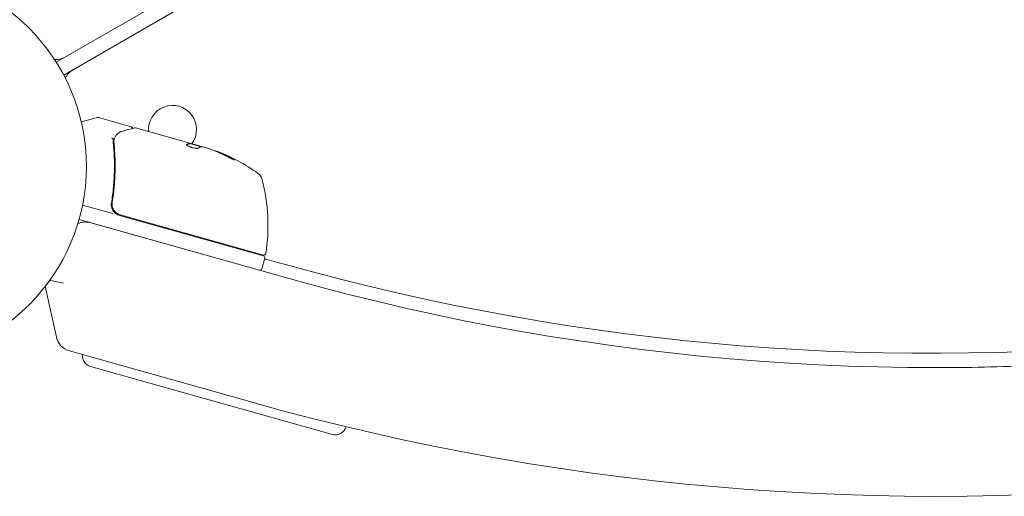
# Model space of a CAD drawing. Units: millimetres. Extents: x -4556 to 3904, y -3173 to 3942.
# Drawn here: x 35 to 302, y -89 to 40 of the extents above; entities that cross this region are included whole.
import ezdxf

# ---------------------------------------------------------------- set-up
doc = ezdxf.new("R2010")
doc.units = ezdxf.units.MM
doc.header["$LTSCALE"] = 20
doc.layers.add('2d', color=230, linetype='Continuous')

msp = doc.modelspace()

# ---------------------------------------------------------------- linework, layer by layer
at = {"layer": '2d', "lineweight": 0}
for p, q in [((890.17, 516.25), (44.87, 28.21)), ((892.17, 512.79), (46.87, 24.75)), ((46.46, 29.13), (46.4, 29.23)), ((48.46, 25.67), (48.59, 25.63)), ((51.6, 12.12), (56.06, 13.26)), ((65.14, 10.77), (56.32, 13.25)), ((66.31, 10.45), (83.64, 5.57)), ((81.02, 6.21), (81.05, 6.3)), ((81.02, 6.21), (84.13, 5.33)), ((86.13, 4.87), (84.61, 5.3)), ((60.2, -12.77), (51.96, -10.45)), ((60.16, -8.81), (59.75, -10.26)), ((61.94, -13.25), (100.96, -24.22)), ((100.96, -24.01), (62.16, -13.11)), ((51.02, -14.34), (99.88, -28.07)), ((54.17, -15.23), (107.88, -30.34)), ((101.31, -24.84), (100.5, -27.73)), ((101.25, -25.06), (114.58, -28.63)), ((44.88, -46.22), (41.89, -32.47)), ((97.86, -63.88), (48.41, -49.97)), ((54.16, -54.18), (119.62, -72.58))]:
    msp.add_line(p, q, dxfattribs=at)
msp.add_circle((0, 0), 53, dxfattribs=at)
for centre, radius, start, end in [((282.93, 591.95), 646.44, 254.28911, 345.71089), ((282.53, 592.64), 682, 254.28911, 345.71089), ((44.88, 33.99), 5, 263.9018, 300), ((281.52, 594.39), 645, 255, 299.23639), ((51.88, 21.87), 5, 120, 156.0982), ((76.34, 10.05), 6.5, 323.2609, 185.3391), ((56.18, 12.77), 0.5, 74.3, 104.3), ((70.37, -42.53), 49.9, 68.7113, 69.0848), ((70.37, -42.53), 50, 54.4478, 68.7225), ((97.7, -4.29), 3, 14.4017, 54.4478), ((52.17, -15.98), 50, 351.2217, 14.4017), ((62.75, -10.37), 3, 224.1619, 254.3), ((52.82, -20.04), 5, 74.2891, 115.3501), ((101.09, -23.53), 0.5, 254.3, 351.2217), ((100.83, -24.71), 0.5, 344.3, 74.3), ((100.01, -27.59), 0.5, 254.3, 344.3), ((49.77, -45.16), 5, 192.2891, 254.2891), ((54.97, -51.29), 3, 173.9771, 254.3), ((120.44, -69.69), 3, 254.3, 344.0969)]:
    msp.add_arc(centre, radius, start, end, dxfattribs=at)
at = {"layer": '2d', "lineweight": 0, "extrusion": (0, 0, -1)}
for centre, major_axis, ratio, start_param, end_param in [((71.31, -42.79), (13.53, 48.13), 0.156437, -0.125467, -0.082209), ((70.05, -42.44), (13.53, 48.13), 0.886633, 0.070459, 0.189049), ((74.15, -43.59), (13.45, 47.85), 0.438198, 0.042852, 0.04666), ((71.32, -42.8), (13.49, 48), 0.882523, 0.093508, 0.189458)]:
    msp.add_ellipse(centre, major_axis=major_axis, ratio=ratio, start_param=start_param, end_param=end_param, dxfattribs=at)
at = {"layer": '2d', "lineweight": 0}
for centre, major_axis, ratio, start_param, end_param in [((74.15, -43.59), (13.48, 47.95), 0.438198, -0.046566, 0.01654), ((71.32, -42.8), (13.52, 48.09), 0.882523, -0.189074, -0.09332)]:
    msp.add_ellipse(centre, major_axis=major_axis, ratio=ratio, start_param=start_param, end_param=end_param, dxfattribs=at)
for points, knots in [([(65.14, 10.77), (65.2, 10.76), (65.25, 10.74), (65.33, 10.68), (65.38, 10.64), (65.44, 10.55), (65.47, 10.5), (65.5, 10.4), (65.51, 10.36), (65.51, 10.31)], [0.0000977, 0.0000977, 0.0000977, 0.0000977, 0.1619902, 0.1619902, 0.3245365, 0.3245365, 0.4870626, 0.4870626, 0.6306658, 0.6306658, 0.6306658, 0.6306658]), ([(60.57, 7.52), (60.68, 7.77), (60.8, 7.99), (60.98, 8.3), (61.06, 8.41), (61.12, 8.5)], [0, 0, 0, 0, 0.923542, 0.923542, 1.557399, 1.557399, 1.557399, 1.557399]), ([(62.84, 9.59), (63.63, 9.81), (64.32, 9.99), (65.42, 10.28), (65.82, 10.39), (66.04, 10.45)], [0, 0, 0, 0, 5.185263, 5.185263, 10.641762, 10.641762, 10.641762, 10.641762]), ([(60.24, 6.6), (60.52, 4), (60.65, 1.33), (60.55, -2.8), (60.47, -4.19), (60.28, -6.31), (60.2, -7.02), (60.01, -8.45), (59.91, -9.16), (59.79, -9.88)], [0, 0, 0, 0, 0.00868962, 0.00868962, 0.01303444, 0.01303444, 0.01520684, 0.01520684, 0.01737925, 0.01737925, 0.01737925, 0.01737925]), ([(60.25, 7.36), (60.25, 7.43), (60.21, 7.5), (60.09, 7.6), (60.04, 7.63), (59.97, 7.67), (59.94, 7.69), (59.89, 7.72), (59.86, 7.74), (59.86, 7.77)], [0, 0, 0, 0, 0.0003654766, 0.0003654766, 0.000548215, 0.000548215, 0.0006395841, 0.0006395841, 0.0007309533, 0.0007309533, 0.0007309533, 0.0007309533]), ([(60.01, -9.74), (60.48, -6.9), (60.72, -4.12), (60.82, -0.05), (60.8, 1.3), (60.71, 3.29), (60.67, 3.95), (60.58, 5.27), (60.52, 5.91), (60.45, 6.56)], [0, 0, 0, 0, 0.00862215, 0.00862215, 0.01293323, 0.01293323, 0.01508877, 0.01508877, 0.0172443, 0.0172443, 0.0172443, 0.0172443]), ([(60.13, 7.56), (60.13, 7.56), (60.13, 7.56), (60.12, 7.57), (60.11, 7.58), (60.1, 7.59)], [0.00036542169, 0.00036542169, 0.00036542169, 0.00036542169, 0.00036547664, 0.00036547664, 0.00041235108, 0.00041235108, 0.00041235108, 0.00041235108]), ([(80.13, 5.88), (80.12, 5.85), (80.14, 5.8), (80.27, 5.69), (80.36, 5.63), (80.61, 5.5), (80.77, 5.43), (81.03, 5.32), (81.12, 5.29), (81.31, 5.22), (81.41, 5.19), (81.61, 5.13), (81.71, 5.1), (81.91, 5.05), (82.01, 5.03), (82.3, 4.97), (82.48, 4.94), (82.73, 4.91), (82.8, 4.9), (82.94, 4.9), (83.01, 4.9), (83.17, 4.9), (83.25, 4.92), (83.29, 4.95)], [0.00025325, 0.00025325, 0.00025325, 0.00025325, 0.000874176, 0.000874176, 0.001495101, 0.001495101, 0.002116027, 0.002116027, 0.00242649, 0.00242649, 0.002736952, 0.002736952, 0.003047415, 0.003047415, 0.003357878, 0.003357878, 0.003978803, 0.003978803, 0.004289266, 0.004289266, 0.004599729, 0.004599729, 0.005220654, 0.005220654, 0.005220654, 0.005220654]), ([(84.17, 5.34), (84.21, 5.35), (84.26, 5.35), (84.41, 5.34), (84.5, 5.32), (84.61, 5.3)], [0.0000002, 0.0000002, 0.0000002, 0.0000002, 0.000612586, 0.000612586, 0.001224972, 0.001224972, 0.001224972, 0.001224972]), ([(91.36, 2.58), (91.5, 2.5), (91.66, 2.42), (91.9, 2.31), (91.98, 2.27), (92.14, 2.19), (92.22, 2.15), (92.46, 2.05), (92.61, 1.98), (92.86, 1.88), (92.97, 1.84), (93.13, 1.79), (93.18, 1.78), (93.21, 1.79), (93.21, 1.79), (93.2, 1.81), (93.19, 1.83), (93.07, 1.92), (92.86, 2.05), (92.57, 2.2)], [0.000000226, 0.000000226, 0.000000226, 0.000000226, 0.000536258, 0.000536258, 0.000804273, 0.000804273, 0.001072289, 0.001072289, 0.00160832, 0.00160832, 0.002144351, 0.002144351, 0.002680383, 0.002680383, 0.002948398, 0.002948398, 0.003216414, 0.003216414, 0.004288477, 0.004288477, 0.004288477, 0.004288477]), ([(92.55, 2.1), (92.69, 2.02), (92.81, 1.95), (92.96, 1.87), (93, 1.84), (93.04, 1.82)], [0.0000004271, 0.0000004271, 0.0000004271, 0.0000004271, 0.0005364944, 0.0005364944, 0.0007899194, 0.0007899194, 0.0007899194, 0.0007899194]), ([(59.79, -9.88), (59.75, -10.11), (59.74, -10.34), (59.77, -10.8), (59.82, -11.04), (59.95, -11.48), (60.05, -11.7), (60.29, -12.1), (60.43, -12.29), (60.6, -12.46)], [0, 0, 0, 0, 0.000703979, 0.000703979, 0.001407958, 0.001407958, 0.002111937, 0.002111937, 0.002815916, 0.002815916, 0.002815916, 0.002815916]), ([(59.75, -10.25), (59.75, -10.35), (59.75, -10.46), (59.76, -10.68), (59.78, -10.78), (59.8, -10.89)], [0.0003747594, 0.0003747594, 0.0003747594, 0.0003747594, 0.0007039789, 0.0007039789, 0.0010258193, 0.0010258193, 0.0010258193, 0.0010258193]), ([(59.75, -10.25), (59.75, -10.35), (59.75, -10.46), (59.76, -10.68), (59.78, -10.78), (59.8, -10.89)], [0.0003747594, 0.0003747594, 0.0003747594, 0.0003747594, 0.0007039789, 0.0007039789, 0.0010258193, 0.0010258193, 0.0010258193, 0.0010258193]), ([(62.16, -13.11), (61.99, -13.06), (61.82, -13), (61.49, -12.84), (61.33, -12.74), (61.04, -12.52), (60.9, -12.4), (60.65, -12.13), (60.54, -11.99), (60.35, -11.68), (60.26, -11.52), (60.13, -11.18), (60.07, -11), (60, -10.65), (59.98, -10.47), (59.97, -10.11), (59.99, -9.92), (60.01, -9.74)], [0, 0, 0, 0, 0.000545599, 0.000545599, 0.001091197, 0.001091197, 0.001636796, 0.001636796, 0.002182395, 0.002182395, 0.002727993, 0.002727993, 0.003273592, 0.003273592, 0.003819191, 0.003819191, 0.00436479, 0.00436479, 0.00436479, 0.00436479]), ([(60, -10.57), (59.99, -10.55), (59.99, -10.54), (59.99, -10.51), (59.99, -10.5), (59.99, -10.49), (59.99, -10.49), (59.99, -10.48), (59.99, -10.48), (59.99, -10.47), (59.99, -10.47), (59.99, -10.47)], [0, 0, 0, 0, 0.1618259, 0.1618259, 0.2225061, 0.2225061, 0.268016, 0.268016, 0.2850821, 0.2850821, 0.3002177, 0.3002177, 0.3002177, 0.3002177]), ([(60, -9.85), (60, -9.85), (60, -9.85), (60, -9.85), (60, -9.85), (60, -9.85), (60, -9.84), (60, -9.82), (60, -9.81), (60.01, -9.8), (60.01, -9.79), (60.01, -9.79), (60.01, -9.79), (60.01, -9.79), (60.01, -9.79), (60.01, -9.78), (60.01, -9.77), (60.01, -9.76), (60.01, -9.75), (60.01, -9.74)], [0, 0, 0, 0, 0.0001953, 0.0001953, 0.0006348, 0.0006348, 0.0193854, 0.0193854, 0.0693975, 0.0693975, 0.0756475, 0.0756475, 0.07721, 0.07721, 0.0816046, 0.0816046, 0.1050432, 0.1050432, 0.136296, 0.136296, 0.136296, 0.136296]), ([(50.68, -15.52), (50.79, -15.47), (50.91, -15.42), (51.18, -15.32), (51.33, -15.27), (51.65, -15.18), (51.82, -15.14), (52.16, -15.08), (52.33, -15.06), (52.69, -15.04), (52.87, -15.04), (53.43, -15.07), (53.8, -15.12), (54.17, -15.23)], [0.005244452, 0.005244452, 0.005244452, 0.005244452, 0.005714542, 0.005714542, 0.00628741, 0.00628741, 0.006860278, 0.006860278, 0.007433147, 0.007433147, 0.008006015, 0.008006015, 0.009151752, 0.009151752, 0.009151752, 0.009151752]), ([(46.82, -31.61), (46.82, -31.61), (46.81, -31.61), (46.2, -31.49), (45.59, -31.37), (44.44, -31.15), (43.89, -31.04), (43.3, -30.91), (43.19, -30.89), (43.08, -30.87)], [-8.223616, -8.223616, -8.223616, -8.223616, -8.220184, -8.220184, -6.353611, -6.353611, -4.512772, -4.512772, -4.075778, -4.075778, -4.075778, -4.075778])]:
    msp.add_open_spline(points, degree=3, knots=knots, dxfattribs=at)
for points in [[(61.12, 8.5), (61.16, 8.55), (61.2, 8.6), (61.24, 8.65)], [(61.24, 8.65), (61.64, 9.07), (62.14, 9.41), (62.84, 9.59)], [(65.5, 10.23), (65.5, 10.23), (65.5, 10.23), (65.5, 10.23)], [(66.04, 10.45), (66.13, 10.47), (66.22, 10.47), (66.3, 10.45)], [(66.3, 10.45), (66.3, 10.45), (66.3, 10.45), (66.31, 10.45)], [(60.25, 7.34), (60.22, 7.1), (60.21, 6.85), (60.24, 6.6)], [(60.25, 7.36), (60.25, 7.37), (60.25, 7.38), (60.25, 7.38)], [(60.25, 7.36), (60.25, 7.36), (60.25, 7.35), (60.25, 7.34)], [(60.45, 6.56), (60.43, 6.74), (60.42, 6.92), (60.44, 7.1)], [(60.44, 7.1), (60.44, 7.18), (60.46, 7.25), (60.49, 7.33)], [(60.49, 7.33), (60.51, 7.37), (60.53, 7.41), (60.54, 7.45)], [(60.54, 7.45), (60.55, 7.47), (60.56, 7.5), (60.57, 7.52)], [(80.16, 5.92), (80.14, 5.91), (80.13, 5.9), (80.13, 5.88)], [(80.94, 6.17), (80.98, 6.18), (81.01, 6.19), (81.02, 6.21)], [(81.04, 6.3), (81.03, 6.29), (81.01, 6.28), (80.97, 6.27)], [(83.76, 5.53), (83.73, 5.54), (83.69, 5.56), (83.64, 5.57)], [(83.86, 5.49), (83.83, 5.5), (83.8, 5.52), (83.76, 5.53)], [(84.19, 5.35), (84.1, 5.39), (83.99, 5.44), (83.86, 5.49)], [(84.19, 5.35), (84.1, 5.39), (83.99, 5.44), (83.86, 5.49)], [(84.19, 5.35), (84.1, 5.39), (83.99, 5.44), (83.86, 5.49)], [(86.13, 4.87), (86.28, 4.82), (86.42, 4.77), (86.55, 4.73)], [(88.56, 3.94), (88.59, 3.92), (88.64, 3.9), (88.71, 3.88)], [(88.73, 3.98), (88.67, 4), (88.62, 4.02), (88.59, 4.03)], [(92.95, 1.87), (92.98, 1.85), (93.01, 1.83), (93.04, 1.82)], [(92.95, 1.87), (92.98, 1.85), (93.01, 1.83), (93.04, 1.82)], [(93.2, 1.81), (93.2, 1.81), (93.19, 1.82), (93.18, 1.83)], [(93.2, 1.81), (93.2, 1.81), (93.19, 1.82), (93.18, 1.83)], [(60, -9.85), (60, -9.82), (60.01, -9.78), (60.01, -9.74)], [(60.35, -12.17), (60.43, -12.27), (60.51, -12.37), (60.6, -12.46)], [(289.44, -54.46), (298.44, -54.37), (307.44, -54.09), (316.43, -53.62)]]:
    msp.add_open_spline(points, degree=3, dxfattribs=at)
for points, weights in [([(80.14, 5.83), (80.42, 6.01), (80.69, 6.12), (80.94, 6.17)], [0.999981383788, 0.999312238979, 0.999318444382, 1]), ([(80.97, 6.27), (80.71, 6.22), (80.44, 6.1), (80.16, 5.92)], [1, 0.999314974405, 0.999314974405, 1]), ([(83.29, 4.95), (83.46, 5.06), (83.63, 5.15), (83.79, 5.22)], [1, 0.999772625711, 0.999772625711, 1])]:
    msp.add_rational_spline(points, weights, degree=3, dxfattribs=at)

doc.saveas('drawing.dxf')
